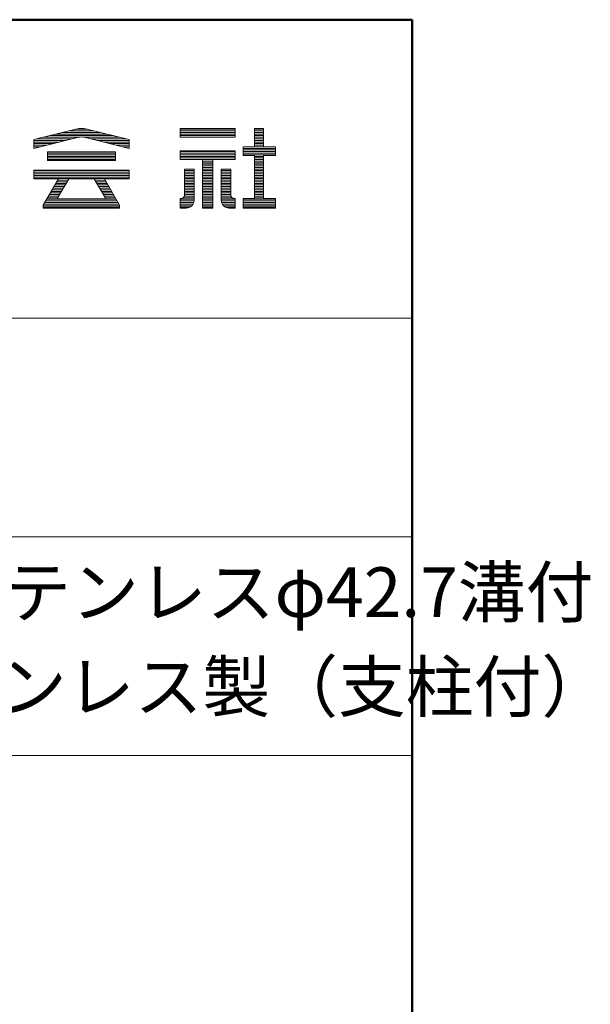
# Model space of a CAD drawing. Units: millimetres. Extents: x -1005 to 1050, y -693 to 692.
# Drawn here: x 907 to 1050, y 445 to 692 of the extents above; entities that cross this region are included whole.
import ezdxf

# ---------------------------------------------------------------- set-up
doc = ezdxf.new("R2010")
doc.units = ezdxf.units.MM
doc.header["$LTSCALE"] = 5
for name, color, linetype in [('moji', 7, 'Continuous'), ('sunpou', 7, 'Continuous'), ('zumenwaku', 7, 'Continuous')]:
    doc.layers.add(name, color=color, linetype=linetype)
doc.styles.add('ＭＳ Ｐゴシック', font='txt', dxfattribs={"height": 1})

# ---------------------------------------------------------------- blocks, each defined once
blk = doc.blocks.new('nakalogo_0-0_')
at = {"layer": 'sunpou', "color": 6, "linetype": 'Continuous', "lineweight": 5}
for p, q in [((117.85, -99.09), (112.54, -100.41)), ((112.54, -101.51), (118.14, -100.12)), ((118.91, -100.11), (124.54, -101.51)), ((124.54, -100.41), (119.23, -99.09)), ((137.86, -99.01), (130.96, -99.01)), ((130.96, -99.01), (130.96, -100.11)), ((130.96, -100.11), (137.86, -100.11)), ((137.86, -100.11), (137.86, -99.01)), ((141.41, -99.01), (140.31, -99.01)), ((140.31, -99.01), (140.31, -101.31)), ((141.41, -101.31), (141.41, -99.01)), ((112.54, -100.41), (112.54, -101.51)), ((124.54, -101.51), (124.54, -100.41)), ((140.31, -101.31), (138.86, -101.31)), ((138.86, -101.31), (138.86, -102.41)), ((142.96, -101.31), (141.41, -101.31)), ((142.96, -102.41), (142.96, -101.31)), ((122.8, -101.93), (114.28, -101.93)), ((114.28, -101.93), (114.28, -103.03)), ((122.8, -103.03), (122.8, -101.93)), ((137.86, -101.81), (130.96, -101.81)), ((130.96, -101.81), (130.96, -102.91)), ((137.86, -102.91), (137.86, -101.81)), ((138.86, -102.41), (140.31, -102.41)), ((140.31, -102.41), (140.31, -107.81)), ((141.41, -102.41), (142.96, -102.41)), ((141.41, -107.81), (141.41, -102.41)), ((114.28, -103.03), (122.8, -103.03)), ((130.96, -102.91), (133.75, -102.91)), ((133.75, -102.91), (133.75, -109.01)), ((135.07, -109.01), (135.07, -102.91)), ((135.07, -102.91), (137.86, -102.91)), ((124.54, -104.23), (112.54, -104.23)), ((112.54, -104.23), (112.54, -105.33)), ((124.54, -105.33), (124.54, -104.23)), ((131.5, -104.11), (131.5, -107.4)), ((132.7, -104.11), (131.5, -104.11)), ((132.7, -108.01), (132.7, -104.11)), ((136.12, -104.11), (136.12, -108.02)), ((137.32, -104.11), (136.12, -104.11)), ((137.32, -107.4), (137.32, -104.11)), ((112.54, -105.33), (115.66, -105.33)), ((115.66, -105.33), (113.74, -108.65)), ((115.58, -107.68), (116.93, -105.33)), ((116.93, -105.33), (120.15, -105.33)), ((120.15, -105.33), (121.5, -107.68)), ((123.34, -108.66), (121.42, -105.33)), ((121.42, -105.33), (124.54, -105.33)), ((113.74, -108.65), (113.74, -109.01)), ((115.58, -107.83), (115.58, -107.68)), ((121.5, -107.83), (115.58, -107.83)), ((121.5, -107.68), (121.5, -107.83)), ((123.34, -109.01), (123.34, -108.66)), ((131.1, -107.81), (130.96, -107.81)), ((130.96, -107.81), (130.96, -109.01)), ((137.86, -107.81), (137.72, -107.81)), ((137.86, -109.01), (137.86, -107.81)), ((140.31, -107.81), (138.86, -107.81)), ((138.86, -107.81), (138.86, -109.01)), ((142.96, -107.81), (141.41, -107.81)), ((142.96, -109.01), (142.96, -107.81)), ((113.74, -109.01), (123.34, -109.01)), ((130.96, -109.01), (131.7, -109.01)), ((133.75, -109.01), (135.07, -109.01)), ((137.12, -109.01), (137.86, -109.01)), ((138.86, -109.01), (142.96, -109.01))]:
    blk.add_line(p, q, dxfattribs=at)
at = {"layer": 'sunpou', "color": 4, "linetype": 'Continuous', "lineweight": 5}
for p, q in [((112.54, -100.41), (117.86, -99.09)), ((112.54, -101.51), (118.2, -100.11)), ((118.88, -100.11), (124.54, -101.51)), ((119.22, -99.09), (124.54, -100.41)), ((130.96, -99.01), (137.86, -99.01)), ((130.96, -99.01), (130.96, -100.11)), ((130.96, -100.11), (137.86, -100.11)), ((137.86, -99.01), (137.86, -100.11)), ((140.31, -99.01), (141.41, -99.01)), ((140.31, -99.01), (140.31, -101.31)), ((141.41, -99.01), (141.41, -101.31)), ((112.54, -100.41), (112.54, -101.51)), ((124.54, -100.41), (124.54, -101.51)), ((138.86, -101.31), (140.31, -101.31)), ((138.86, -101.31), (138.86, -102.41)), ((141.41, -101.31), (142.96, -101.31)), ((142.96, -101.31), (142.96, -102.41)), ((114.28, -101.93), (122.8, -101.93)), ((114.28, -101.93), (114.28, -103.03)), ((122.8, -101.93), (122.8, -103.03)), ((130.96, -101.81), (137.86, -101.81)), ((130.96, -101.81), (130.96, -102.91)), ((137.86, -101.81), (137.86, -102.91)), ((138.86, -102.41), (140.31, -102.41)), ((140.31, -102.41), (140.31, -107.81)), ((141.41, -102.41), (141.41, -107.81)), ((142.96, -102.41), (141.41, -102.41)), ((114.28, -103.03), (122.8, -103.03)), ((130.96, -102.91), (133.75, -102.91)), ((133.75, -102.91), (133.75, -109.01)), ((135.07, -102.91), (135.07, -109.01)), ((135.07, -102.91), (137.86, -102.91)), ((112.54, -104.23), (124.54, -104.23)), ((112.54, -104.23), (112.54, -105.33)), ((124.54, -104.23), (124.54, -105.33)), ((131.5, -104.11), (131.5, -107.41)), ((131.5, -104.11), (132.7, -104.11)), ((132.7, -104.11), (132.7, -108.01)), ((136.12, -104.11), (136.12, -108.01)), ((136.12, -104.11), (137.32, -104.11)), ((137.32, -104.11), (137.32, -107.41)), ((112.54, -105.33), (115.67, -105.33)), ((115.66, -105.33), (113.74, -108.65)), ((116.93, -105.33), (115.58, -107.68)), ((116.94, -105.33), (120.15, -105.33)), ((120.15, -105.33), (121.5, -107.68)), ((121.42, -105.33), (123.34, -108.66)), ((121.42, -105.33), (124.54, -105.33)), ((113.74, -109.01), (113.74, -108.66)), ((115.58, -107.83), (115.58, -107.68)), ((115.58, -107.83), (121.5, -107.83)), ((121.5, -107.83), (121.5, -107.68)), ((123.34, -109.01), (123.34, -108.66)), ((130.96, -107.81), (131.1, -107.81)), ((130.96, -107.81), (130.96, -109.01)), ((137.72, -107.81), (137.86, -107.81)), ((137.86, -107.81), (137.86, -109.01)), ((138.86, -107.81), (140.31, -107.81)), ((138.86, -107.81), (138.86, -109.01)), ((142.96, -107.81), (141.41, -107.81)), ((142.96, -107.81), (142.96, -109.01)), ((113.74, -109.01), (123.34, -109.01)), ((130.96, -109.01), (131.7, -109.01)), ((133.75, -109.01), (135.07, -109.01)), ((137.12, -109.01), (137.86, -109.01)), ((138.86, -109.01), (142.96, -109.01))]:
    blk.add_line(p, q, dxfattribs=at)
at = {"layer": 'sunpou', "color": 6, "linetype": 'Continuous', "lineweight": 20}
for p, q in [((118.19, -100.11), (113.75, -100.11)), ((122.53, -99.91), (114.55, -99.91)), ((121.72, -99.71), (115.36, -99.71)), ((120.92, -99.51), (116.16, -99.51)), ((120.11, -99.31), (116.97, -99.31)), ((119.31, -99.11), (117.77, -99.11)), ((123.33, -100.11), (118.88, -100.11)), ((137.86, -99.11), (130.96, -99.11)), ((137.86, -99.31), (130.96, -99.31)), ((137.86, -99.51), (130.96, -99.51)), ((137.86, -99.71), (130.96, -99.71)), ((137.86, -99.91), (130.96, -99.91)), ((137.86, -100.11), (130.96, -100.11)), ((141.41, -99.11), (140.31, -99.11)), ((141.41, -99.31), (140.31, -99.31)), ((141.41, -99.51), (140.31, -99.51)), ((141.41, -99.71), (140.31, -99.71)), ((141.41, -99.91), (140.31, -99.91)), ((141.41, -100.11), (140.31, -100.11)), ((116.58, -100.51), (112.54, -100.51)), ((115.77, -100.71), (112.54, -100.71)), ((114.96, -100.91), (112.54, -100.91)), ((114.16, -101.11), (112.54, -101.11)), ((113.35, -101.31), (112.54, -101.31)), ((117.39, -100.31), (112.94, -100.31)), ((124.14, -100.31), (119.69, -100.31)), ((124.54, -100.51), (120.5, -100.51)), ((124.54, -100.71), (121.31, -100.71)), ((124.54, -100.91), (122.12, -100.91)), ((124.54, -101.11), (122.93, -101.11)), ((124.54, -101.31), (123.73, -101.31)), ((142.96, -101.31), (138.86, -101.31)), ((141.41, -100.31), (140.31, -100.31)), ((141.41, -100.51), (140.31, -100.51)), ((141.41, -100.71), (140.31, -100.71)), ((141.41, -100.91), (140.31, -100.91)), ((141.41, -101.11), (140.31, -101.11)), ((122.8, -102.11), (114.28, -102.11)), ((122.8, -102.31), (114.28, -102.31)), ((122.8, -102.51), (114.28, -102.51)), ((122.8, -102.71), (114.28, -102.71)), ((137.86, -101.91), (130.96, -101.91)), ((137.86, -102.11), (130.96, -102.11)), ((137.86, -102.31), (130.96, -102.31)), ((137.86, -102.51), (130.96, -102.51)), ((137.86, -102.71), (130.96, -102.71)), ((142.96, -101.51), (138.86, -101.51)), ((142.96, -101.71), (138.86, -101.71)), ((142.96, -101.91), (138.86, -101.91)), ((142.96, -102.11), (138.86, -102.11)), ((142.96, -102.31), (138.86, -102.31)), ((141.41, -102.51), (140.31, -102.51)), ((141.41, -102.71), (140.31, -102.71)), ((122.8, -102.91), (114.28, -102.91)), ((135.07, -102.91), (133.75, -102.91)), ((135.07, -103.11), (133.75, -103.11)), ((135.07, -103.31), (133.75, -103.31)), ((135.07, -103.51), (133.75, -103.51)), ((135.07, -103.71), (133.75, -103.71)), ((135.07, -103.91), (133.75, -103.91)), ((141.41, -102.91), (140.31, -102.91)), ((141.41, -103.11), (140.31, -103.11)), ((141.41, -103.31), (140.31, -103.31)), ((141.41, -103.51), (140.31, -103.51)), ((141.41, -103.71), (140.31, -103.71)), ((141.41, -103.91), (140.31, -103.91)), ((124.54, -104.31), (112.54, -104.31)), ((124.54, -104.51), (112.54, -104.51)), ((124.54, -104.71), (112.54, -104.71)), ((124.54, -104.91), (112.54, -104.91)), ((124.54, -105.11), (112.54, -105.11)), ((132.7, -104.11), (131.5, -104.11)), ((132.7, -104.31), (131.5, -104.31)), ((132.7, -104.51), (131.5, -104.51)), ((132.7, -104.71), (131.5, -104.71)), ((132.7, -104.91), (131.5, -104.91)), ((132.7, -105.11), (131.5, -105.11)), ((135.07, -104.11), (133.75, -104.11)), ((135.07, -104.31), (133.75, -104.31)), ((135.07, -104.51), (133.75, -104.51)), ((135.07, -104.71), (133.75, -104.71)), ((135.07, -104.91), (133.75, -104.91)), ((135.07, -105.11), (133.75, -105.11)), ((137.32, -104.11), (136.12, -104.11)), ((137.32, -104.31), (136.12, -104.31)), ((137.32, -104.51), (136.12, -104.51)), ((137.32, -104.71), (136.12, -104.71)), ((137.32, -104.91), (136.12, -104.91)), ((137.32, -105.11), (136.12, -105.11)), ((141.41, -104.11), (140.31, -104.11)), ((141.41, -104.31), (140.31, -104.31)), ((141.41, -104.51), (140.31, -104.51)), ((141.41, -104.71), (140.31, -104.71)), ((141.41, -104.91), (140.31, -104.91)), ((141.41, -105.11), (140.31, -105.11)), ((124.54, -105.31), (112.54, -105.31)), ((116.37, -106.31), (115.1, -106.31)), ((116.48, -106.11), (115.21, -106.11)), ((116.6, -105.91), (115.33, -105.91)), ((116.71, -105.71), (115.44, -105.71)), ((116.83, -105.51), (115.56, -105.51)), ((121.52, -105.51), (120.25, -105.51)), ((121.64, -105.71), (120.37, -105.71)), ((121.75, -105.91), (120.48, -105.91)), ((121.87, -106.11), (120.6, -106.11)), ((121.98, -106.31), (120.71, -106.31)), ((132.7, -105.31), (131.5, -105.31)), ((132.7, -105.51), (131.5, -105.51)), ((132.7, -105.71), (131.5, -105.71)), ((132.7, -105.91), (131.5, -105.91)), ((132.7, -106.11), (131.5, -106.11)), ((132.7, -106.31), (131.5, -106.31)), ((135.07, -105.31), (133.75, -105.31)), ((135.07, -105.51), (133.75, -105.51)), ((135.07, -105.71), (133.75, -105.71)), ((135.07, -105.91), (133.75, -105.91)), ((135.07, -106.11), (133.75, -106.11)), ((135.07, -106.31), (133.75, -106.31)), ((137.32, -105.31), (136.12, -105.31)), ((137.32, -105.51), (136.12, -105.51)), ((137.32, -105.71), (136.12, -105.71)), ((137.32, -105.91), (136.12, -105.91)), ((137.32, -106.11), (136.12, -106.11)), ((137.32, -106.31), (136.12, -106.31)), ((141.41, -105.31), (140.31, -105.31)), ((141.41, -105.51), (140.31, -105.51)), ((141.41, -105.71), (140.31, -105.71)), ((141.41, -105.91), (140.31, -105.91)), ((141.41, -106.11), (140.31, -106.11)), ((141.41, -106.31), (140.31, -106.31)), ((115.68, -107.51), (114.41, -107.51)), ((115.79, -107.31), (114.52, -107.31)), ((115.91, -107.11), (114.64, -107.11)), ((116.02, -106.91), (114.75, -106.91)), ((116.14, -106.71), (114.87, -106.71)), ((116.25, -106.51), (114.98, -106.51)), ((122.1, -106.51), (120.83, -106.51)), ((122.21, -106.71), (120.94, -106.71)), ((122.33, -106.91), (121.06, -106.91)), ((122.44, -107.11), (121.17, -107.11)), ((122.56, -107.31), (121.29, -107.31)), ((122.67, -107.51), (121.4, -107.51)), ((132.7, -107.51), (131.49, -107.51)), ((132.7, -106.51), (131.5, -106.51)), ((132.7, -106.71), (131.5, -106.71)), ((132.7, -106.91), (131.5, -106.91)), ((132.7, -107.11), (131.5, -107.11)), ((132.7, -107.31), (131.5, -107.31)), ((135.07, -106.51), (133.75, -106.51)), ((135.07, -106.71), (133.75, -106.71)), ((135.07, -106.91), (133.75, -106.91)), ((135.07, -107.11), (133.75, -107.11)), ((135.07, -107.31), (133.75, -107.31)), ((135.07, -107.51), (133.75, -107.51)), ((137.32, -106.51), (136.12, -106.51)), ((137.32, -106.71), (136.12, -106.71)), ((137.32, -106.91), (136.12, -106.91)), ((137.32, -107.11), (136.12, -107.11)), ((137.32, -107.31), (136.12, -107.31)), ((137.33, -107.51), (136.12, -107.51)), ((141.41, -106.51), (140.31, -106.51)), ((141.41, -106.71), (140.31, -106.71)), ((141.41, -106.91), (140.31, -106.91)), ((141.41, -107.11), (140.31, -107.11)), ((141.41, -107.31), (140.31, -107.31)), ((141.41, -107.51), (140.31, -107.51)), ((123.34, -108.71), (113.74, -108.71)), ((123.25, -108.51), (113.83, -108.51)), ((123.14, -108.31), (113.94, -108.31)), ((123.02, -108.11), (114.06, -108.11)), ((122.91, -107.91), (114.17, -107.91)), ((115.58, -107.71), (114.29, -107.71)), ((122.79, -107.71), (121.5, -107.71)), ((132.7, -107.91), (130.96, -107.91)), ((132.69, -108.11), (130.96, -108.11)), ((132.65, -108.31), (130.96, -108.31)), ((132.56, -108.51), (130.96, -108.51)), ((132.41, -108.71), (130.96, -108.71)), ((132.7, -107.71), (131.36, -107.71)), ((135.07, -107.71), (133.75, -107.71)), ((135.07, -107.91), (133.75, -107.91)), ((135.07, -108.11), (133.75, -108.11)), ((135.07, -108.31), (133.75, -108.31)), ((135.07, -108.51), (133.75, -108.51)), ((135.07, -108.71), (133.75, -108.71)), ((137.46, -107.71), (136.12, -107.71)), ((137.86, -107.91), (136.12, -107.91)), ((137.86, -108.11), (136.13, -108.11)), ((137.86, -108.31), (136.17, -108.31)), ((137.86, -108.51), (136.26, -108.51)), ((137.86, -108.71), (136.41, -108.71)), ((142.96, -107.91), (138.86, -107.91)), ((142.96, -108.11), (138.86, -108.11)), ((142.96, -108.31), (138.86, -108.31)), ((142.96, -108.51), (138.86, -108.51)), ((142.96, -108.71), (138.86, -108.71)), ((141.41, -107.71), (140.31, -107.71)), ((123.34, -108.91), (113.74, -108.91)), ((132.13, -108.91), (130.96, -108.91)), ((135.07, -108.91), (133.75, -108.91)), ((137.86, -108.91), (136.69, -108.91)), ((142.96, -108.91), (138.86, -108.91))]:
    blk.add_line(p, q, dxfattribs=at)
at = {"layer": 'sunpou', "color": 6, "linetype": 'Continuous', "lineweight": 5}
for centre, radius, start, end in [((118.54, -102.01), 3, 76.7343, 103.266), ((118.54, -101.57), 1.5, 75.7572, 105.4447), ((131.1, -107.41), 0.4, 270, 0.573), ((137.72, -107.41), 0.4, 179.427, 270), ((131.7, -108.01), 1, 270, 0), ((137.12, -108.01), 1, 180.5125, 270)]:
    blk.add_arc(centre, radius, start, end, dxfattribs=at)
at = {"layer": 'sunpou', "color": 4, "linetype": 'Continuous', "lineweight": 5}
for centre, radius, start, end in [((118.54, -102.01), 3, 76.8669, 103.133), ((118.54, -101.57), 1.5, 76.8669, 103.133), ((131.1, -107.41), 0.4, 270, 0), ((137.72, -107.41), 0.4, 180, 270), ((131.7, -108.01), 1, 270, 0), ((137.12, -108.01), 1, 180, 270)]:
    blk.add_arc(centre, radius, start, end, dxfattribs=at)
blk = doc.blocks.new('ナカ工業ロゴa_0-0_')
at = {"layer": 'sunpou', "color": 4, "linetype": 'Continuous', "lineweight": 5}
blk.add_blockref('nakalogo_0-0_', (0, 13.86), dxfattribs=at)

msp = doc.modelspace()

# ---------------------------------------------------------------- linework, layer by layer
at = {"layer": 'zumenwaku', "color": 6, "linetype": 'Continuous', "lineweight": 50}
for p, q in [((1005.47, 692.5), (-994.53, 692.5)), ((1005.47, -692.5), (1005.47, 692.5))]:
    msp.add_line(p, q, dxfattribs=at)
at = {"layer": 'zumenwaku', "color": 6, "linetype": 'Continuous', "lineweight": 5}
for p, q in [((650.47, 617.5), (1005.47, 617.5)), ((650.47, 562.5), (1005.47, 562.5)), ((650.47, 507.5), (1005.47, 507.5))]:
    msp.add_line(p, q, dxfattribs=at)

# ---------------------------------------------------------------- block references
at = {"layer": 'sunpou', "color": 7, "linetype": 'Continuous', "lineweight": 13, "xscale": 2, "yscale": 2}
msp.add_blockref('ナカ工業ロゴa_0-0_', (685.22, 835.45), dxfattribs=at)

# ---------------------------------------------------------------- texts
at = {"layer": 'moji', "color": 2, "linetype": 'Continuous', "lineweight": 5, "style": 'ＭＳ Ｐゴシック'}
for s, p in [('\u3000\u3000\u3000\u3000\u3000\u3000\u3000\u3000\u3000\u3000\u3000レール\u3000：\u3000ステンレスφ42.7溝付', (595.69, 542.35)), ('\u3000\u3000\u3000  \u3000\u3000\u3000\u3000  ブラケット\u3000：\u3000ステンレス製（支柱付）', (596.37, 518.6))]:
    msp.add_text(s, height=12.5, dxfattribs=at).set_placement(p)

doc.saveas('drawing.dxf')
